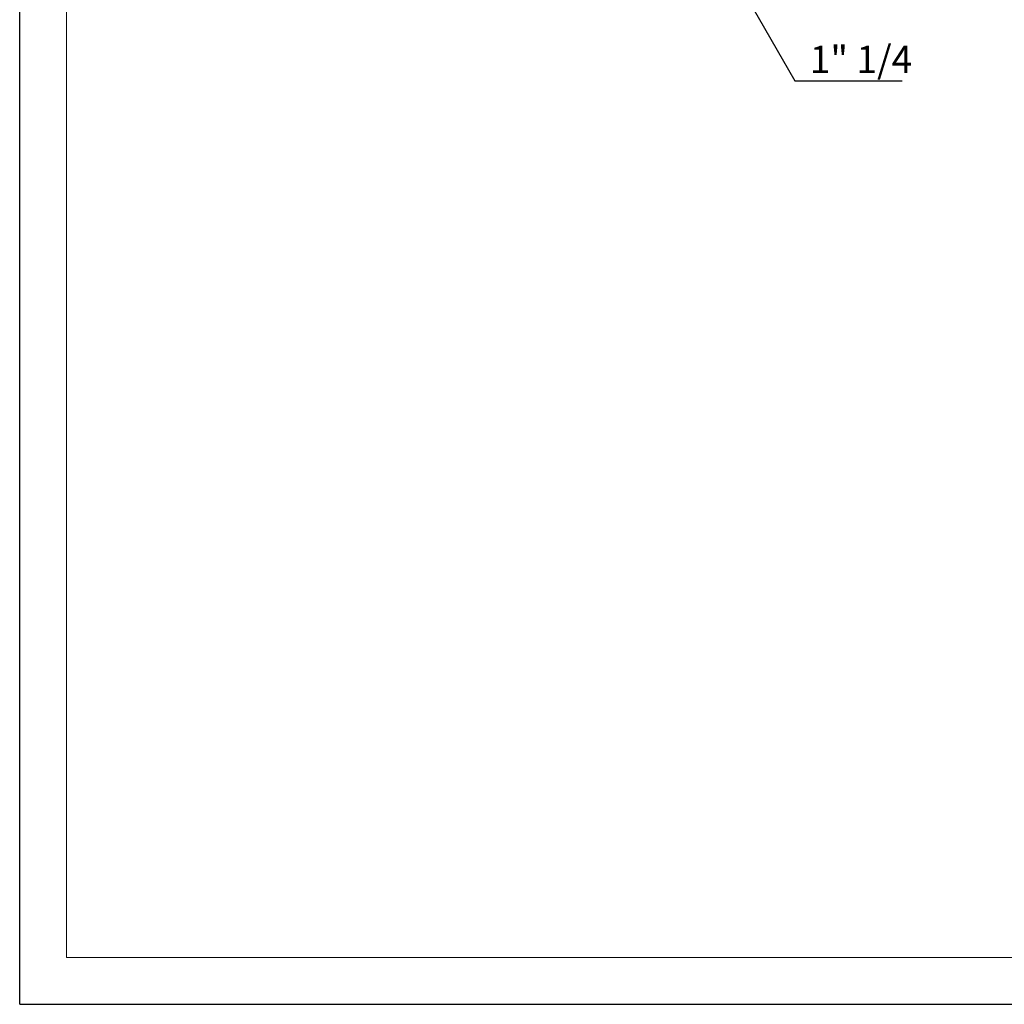
# Model space of a CAD drawing. Units: millimetres. Extents: x 0 to 420, y 0 to 297.
# Drawn here: x 0 to 105, y 0 to 105 of the extents above; entities that cross this region are included whole.
import ezdxf

# ---------------------------------------------------------------- set-up
doc = ezdxf.new("R2010")
doc.units = ezdxf.units.MM
doc.layers.add('CARTIGLIO', color=5, linetype='Continuous')
doc.layers.add('TESTO', color=7, linetype='Continuous')
doc.styles.add('SLDTEXTSTYLE1', font='TXT', dxfattribs={"width": 0.7})
doc.dimstyles.new('SLDDIMSTYLE3', dxfattribs={"dimtxt": 2.910417, "dimasz": 3, "dimexe": 0, "dimexo": 0.0625, "dimgap": 0.727604, "dimtad": 0, "dimtih": 1, "dimtoh": 1, "dimdec": 1, "dimlfac": 4, "dimrnd": 1e-09, "dimzin": 12, "dimdsep": 46, "dimtxsty": 'SLDTEXTSTYLE1', "dimsah": 1, "dimcen": 0, "dimadec": 0, "dimazin": 3, "dimtfac": 1, "dimtdec": 1, "dimtmove": 0, "dimatfit": 3, "dimfxl": 0, "dimfrac": 2, "dimtolj": 1, "dimtzin": 12, "dimarcsym": 0})

# ---------------------------------------------------------------- blocks, each defined once
blk = doc.blocks.new('_D_4')
at = {"layer": 'TESTO'}
for p, q in [((63.52, 131.69), (60.52, 136.89)), ((63.52, 131.69), (68.41, 123.18)), ((68.41, 123.18), (82.66, 98.44)), ((82.66, 98.44), (94.09, 98.44))]:
    blk.add_line(p, q, dxfattribs=at)
for points in [[(63.52, 131.69), (62.8, 134.74), (61.24, 133.84)], [(68.41, 123.18), (69.13, 120.13), (70.69, 121.03)]]:
    blk.add_solid(points, dxfattribs=at)
at = {"layer": 'TESTO', "insert": (84.25, 102.19), "char_height": 2.91, "attachment_point": 1, "style": 'SLDTEXTSTYLE1'}
blk.add_mtext('1" 1/4', dxfattribs=at)

msp = doc.modelspace()

# ---------------------------------------------------------------- linework, layer by layer
at = {"layer": 'CARTIGLIO'}
for q in [(0, 297), (420, 0)]:
    msp.add_line((0, 0), q, dxfattribs=at)
at = {"layer": 'CARTIGLIO', "color": 7, "linetype": 'Continuous', "lineweight": 18}
for p, q in [((5, 5), (5, 292)), ((415, 5), (5, 5))]:
    msp.add_line(p, q, dxfattribs=at)

# ---------------------------------------------------------------- dimensions: what is measured, and where the dimension line sits
at = {"layer": 'TESTO'}
dim = msp.add_diameter_dim_2p(p1=(68.415, 123.183), p2=(63.518, 131.687), text='1" 1/4', dimstyle='SLDDIMSTYLE3', override={"dimpost": '<>'}, dxfattribs=at)
dim.commit()
dim.dimension.update_dxf_attribs({"geometry": '_D_4', "text_midpoint": (89.17, 100.807), "dimtype": 163})

doc.saveas('drawing.dxf')
